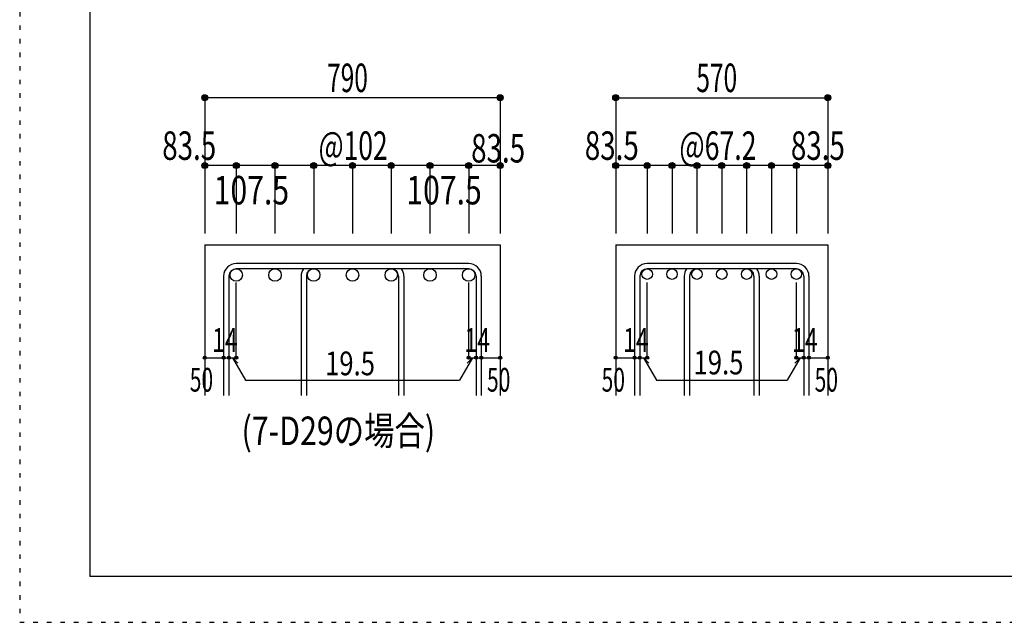
# Model space of a CAD drawing. Units: millimetres. Extents: x 141 to 12441, y 138 to 8778.
# Drawn here: x 141 to 2754, y 138 to 1737 of the extents above; entities that cross this region are included whole.
import ezdxf

# ---------------------------------------------------------------- set-up
doc = ezdxf.new("R2010")
doc.units = ezdxf.units.MM
doc.header["$LTSCALE"] = 30
for name, pattern in [('CENTER', [12, 5, -0.8, 0.4, -0.8, 5]), ('DIVIDE', [13.2, 5, -0.8, 0.4, -0.8, 0.4, -0.8, 5]), ('DOT', [1.6, 0.4, -0.8, 0.4]), ('HIDDEN', [8, 1, -2, 2, -2, 1])]:
    doc.linetypes.add(name, pattern=pattern)
for name, color, linetype in [('002', 7, 'Continuous'), ('006', 7, 'Continuous'), ('007', 7, 'Continuous'), ('008', 7, 'Continuous'), ('014', 7, 'Continuous'), ('241', 7, 'Continuous'), ('250', 7, 'Continuous')]:
    doc.layers.add(name, color=color, linetype=linetype)
doc.styles.add('DRACAD', font='txt', dxfattribs={"width": 0.85, "bigfont": 'extfont2'})

msp = doc.modelspace()

# ---------------------------------------------------------------- linework, layer by layer
at = {"layer": '002', "color": 2, "linetype": 'Continuous'}
for p, q in [((632, 1140.1), (632, 740.1)), ((632, 1140.1), (1416, 1140.1)), ((1416, 1140.1), (1416, 740.1))]:
    msp.add_line(p, q, dxfattribs=at)
at = {"layer": '006', "color": 3, "linetype": 'Continuous'}
for centre in [(715.5, 1059.6), (818.3, 1059.6), (921.1, 1059.6), (1024, 1059.6), (1126.8, 1059.6), (1229.6, 1059.6), (1332.5, 1059.6)]:
    msp.add_circle(centre, 16.5, dxfattribs=at)
at = {"layer": '007', "color": 7, "linetype": 'Continuous'}
for p, q in [((1332.5, 1090.1), (715.5, 1090.1)), ((1332.5, 1076.1), (715.5, 1076.1)), ((682, 1056.6), (682, 740.1)), ((696, 1056.6), (696, 740.1)), ((887.6, 1056.6), (887.6, 740.1)), ((901.6, 1056.6), (901.6, 740.1)), ((1146.3, 1056.6), (1146.3, 740.1)), ((1160.3, 1056.6), (1160.3, 740.1)), ((1352, 1056.6), (1352, 740.1)), ((1366, 1056.6), (1366, 740.1)), ((1904.7, 1056.6), (1904.7, 740.1)), ((1918.7, 1056.6), (1918.7, 740.1)), ((2089.7, 1056.6), (2089.7, 740.1)), ((2103.7, 1056.6), (2103.7, 740.1))]:
    msp.add_line(p, q, dxfattribs=at)
for centre, radius, start, end in [((715.5, 1056.6), 33.5, 90, 180), ((715.5, 1056.6), 19.5, 90, 180), ((921.1, 1056.6), 33.5, 144.4024, 180), ((921.1, 1056.6), 19.5, 90, 180), ((1126.8, 1056.6), 19.5, 0, 90), ((1126.8, 1056.6), 33.5, 0, 35.5976), ((1332.5, 1056.6), 33.5, 0, 90), ((1332.5, 1056.6), 19.5, 0, 90), ((1938.2, 1056.6), 33.5, 144.4024, 180), ((1938.2, 1056.6), 19.5, 90, 180), ((2070.2, 1056.6), 19.5, 0, 90), ((2070.2, 1056.6), 33.5, 0, 35.5976)]:
    msp.add_arc(centre, radius, start, end, dxfattribs=at)
at = {"layer": '014', "color": 4, "linetype": 'Continuous'}
for p, q in [((632, 1530.1), (632, 1350.1)), ((1416, 1530.1), (632, 1530.1)), ((1416, 1530.1), (1416, 1350.1)), ((1416, 1530.1), (1416, 1350.1)), ((1722.7, 1530.1), (2285.7, 1530.1)), ((1722.7, 1530.1), (1722.7, 1350.1)), ((2285.7, 1530.1), (2285.7, 1350.1)), ((2285.7, 1530.1), (2285.7, 1350.1)), ((715.5, 1350.1), (632, 1350.1)), ((632, 1350.1), (632, 1170.1)), ((1024, 1350.1), (715.5, 1350.1)), ((715.5, 1350.1), (715.5, 1170.1)), ((818.3, 1350.1), (818.3, 1170.1)), ((921.1, 1350.1), (921.1, 1170.1)), ((1332.5, 1350.1), (1024, 1350.1)), ((1024, 1350.1), (1024, 1170.1)), ((1126.8, 1350.1), (1126.8, 1170.1)), ((1229.6, 1350.1), (1229.6, 1170.1)), ((1416, 1350.1), (1332.5, 1350.1)), ((1332.5, 1350.1), (1332.5, 1170.1)), ((1416, 1350.1), (1416, 1170.1)), ((1416, 1350.1), (1416, 1170.1)), ((1722.7, 1350.1), (1722.7, 1170.1)), ((1806.2, 1350.1), (1722.7, 1350.1)), ((1806.2, 1350.1), (1806.2, 1170.1)), ((2004.2, 1350.1), (1806.2, 1350.1)), ((1872.2, 1350.1), (1872.2, 1170.1)), ((1938.2, 1350.1), (1938.2, 1170.1)), ((2004.2, 1350.1), (2004.2, 1170.1)), ((2202.2, 1350.1), (2004.2, 1350.1)), ((2070.2, 1350.1), (2070.2, 1170.1)), ((2136.2, 1350.1), (2136.2, 1170.1)), ((2202.2, 1350.1), (2202.2, 1170.1)), ((2285.7, 1350.1), (2202.2, 1350.1)), ((2285.7, 1350.1), (2285.7, 1170.1)), ((2285.7, 1350.1), (2285.7, 1170.1)), ((715.5, 840.1), (715.5, 1039.4)), ((1332.5, 840.1), (1332.5, 1039.4)), ((1806.2, 840.1), (1806.2, 1039.4)), ((2202.2, 840.1), (2202.2, 1039.4)), ((632, 840.1), (682, 840.1)), ((682, 840.1), (715.5, 840.1)), ((705.7, 840.1), (719.9, 826)), ((705.7, 840.1), (739.9, 780.8)), ((1342.2, 840.1), (1308, 780.8)), ((1342.2, 840.1), (1328.1, 826)), ((1332.5, 840.1), (1416, 840.1)), ((1352, 840.1), (1366, 840.1)), ((1722.7, 840.1), (1772.7, 840.1)), ((1772.7, 840.1), (1806.2, 840.1)), ((1796.4, 840.1), (1830.7, 780.8)), ((1796.4, 840.1), (1810.6, 826)), ((2211.9, 840.1), (2177.7, 780.8)), ((2211.9, 840.1), (2197.8, 826)), ((2202.2, 840.1), (2285.7, 840.1)), ((2221.7, 840.1), (2235.7, 840.1)), ((739.9, 780.8), (1308, 780.8)), ((1830.7, 780.8), (2177.7, 780.8))]:
    msp.add_line(p, q, dxfattribs=at)
at = {"layer": '014', "color": 2, "linetype": 'Continuous'}
for p, q in [((1722.7, 1140.1), (1722.7, 740.1)), ((1722.7, 1140.1), (2285.7, 1140.1)), ((2285.7, 1140.1), (2285.7, 740.1))]:
    msp.add_line(p, q, dxfattribs=at)
at = {"layer": '014', "color": 7, "linetype": 'Continuous'}
for p, q in [((2202.2, 1090.1), (1806.2, 1090.1)), ((2202.2, 1076.1), (1806.2, 1076.1)), ((1772.7, 1056.6), (1772.7, 740.1)), ((1786.7, 1056.6), (1786.7, 740.1)), ((2221.7, 1056.6), (2221.7, 740.1)), ((2235.7, 1056.6), (2235.7, 740.1))]:
    msp.add_line(p, q, dxfattribs=at)
at = {"layer": '014', "color": 4, "linetype": 'Continuous'}
for centre, radius in [((632, 1530.1), 8), ((632, 1530.1), 7.2), ((632, 1530.1), 6.4), ((632, 1530.1), 5.6), ((632, 1530.1), 4.8), ((632, 1530.1), 4), ((632, 1530.1), 3.2), ((632, 1530.1), 2.4), ((632, 1530.1), 1.6), ((632, 1530.1), 0.8), ((1416, 1530.1), 8), ((1416, 1530.1), 7.2), ((1416, 1530.1), 6.4), ((1416, 1530.1), 5.6), ((1416, 1530.1), 4.8), ((1416, 1530.1), 4), ((1416, 1530.1), 3.2), ((1416, 1530.1), 2.4), ((1416, 1530.1), 1.6), ((1416, 1530.1), 0.8), ((1722.7, 1530.1), 8), ((1722.7, 1530.1), 7.2), ((1722.7, 1530.1), 6.4), ((1722.7, 1530.1), 5.6), ((1722.7, 1530.1), 4.8), ((1722.7, 1530.1), 4), ((1722.7, 1530.1), 3.2), ((1722.7, 1530.1), 2.4), ((1722.7, 1530.1), 1.6), ((1722.7, 1530.1), 0.8), ((2285.7, 1530.1), 8), ((2285.7, 1530.1), 7.2), ((2285.7, 1530.1), 6.4), ((2285.7, 1530.1), 5.6), ((2285.7, 1530.1), 4.8), ((2285.7, 1530.1), 4), ((2285.7, 1530.1), 3.2), ((2285.7, 1530.1), 2.4), ((2285.7, 1530.1), 1.6), ((2285.7, 1530.1), 0.8), ((632, 1350.1), 8), ((632, 1350.1), 7.2), ((632, 1350.1), 6.4), ((632, 1350.1), 5.6), ((632, 1350.1), 4.8), ((632, 1350.1), 4), ((632, 1350.1), 3.2), ((632, 1350.1), 2.4), ((632, 1350.1), 1.6), ((632, 1350.1), 0.8), ((715.5, 1350.1), 8), ((715.5, 1350.1), 7.2), ((715.5, 1350.1), 6.4), ((715.5, 1350.1), 5.6), ((715.5, 1350.1), 4.8), ((715.5, 1350.1), 4), ((715.5, 1350.1), 3.2), ((715.5, 1350.1), 2.4), ((715.5, 1350.1), 1.6), ((715.5, 1350.1), 0.8), ((818.3, 1350.1), 8), ((818.3, 1350.1), 7.2), ((818.3, 1350.1), 6.4), ((818.3, 1350.1), 5.6), ((818.3, 1350.1), 4.8), ((818.3, 1350.1), 4), ((818.3, 1350.1), 3.2), ((818.3, 1350.1), 2.4), ((818.3, 1350.1), 1.6), ((818.3, 1350.1), 0.8), ((921.1, 1350.1), 8), ((921.1, 1350.1), 7.2), ((921.1, 1350.1), 6.4), ((921.1, 1350.1), 5.6), ((921.1, 1350.1), 4.8), ((921.1, 1350.1), 4), ((921.1, 1350.1), 3.2), ((921.1, 1350.1), 2.4), ((921.1, 1350.1), 1.6), ((921.1, 1350.1), 0.8), ((1024, 1350.1), 8), ((1024, 1350.1), 7.2), ((1024, 1350.1), 6.4), ((1024, 1350.1), 5.6), ((1024, 1350.1), 4.8), ((1024, 1350.1), 4), ((1024, 1350.1), 3.2), ((1024, 1350.1), 2.4), ((1024, 1350.1), 1.6), ((1024, 1350.1), 0.8), ((1126.8, 1350.1), 8), ((1126.8, 1350.1), 7.2), ((1126.8, 1350.1), 6.4), ((1126.8, 1350.1), 5.6), ((1126.8, 1350.1), 4.8), ((1126.8, 1350.1), 4), ((1126.8, 1350.1), 3.2), ((1126.8, 1350.1), 2.4), ((1126.8, 1350.1), 1.6), ((1126.8, 1350.1), 0.8), ((1229.6, 1350.1), 8), ((1229.6, 1350.1), 7.2), ((1229.6, 1350.1), 6.4), ((1229.6, 1350.1), 5.6), ((1229.6, 1350.1), 4.8), ((1229.6, 1350.1), 4), ((1229.6, 1350.1), 3.2), ((1229.6, 1350.1), 2.4), ((1229.6, 1350.1), 1.6), ((1229.6, 1350.1), 0.8), ((1332.5, 1350.1), 8), ((1332.5, 1350.1), 7.2), ((1332.5, 1350.1), 6.4), ((1332.5, 1350.1), 5.6), ((1332.5, 1350.1), 4.8), ((1332.5, 1350.1), 4), ((1332.5, 1350.1), 3.2), ((1332.5, 1350.1), 2.4), ((1332.5, 1350.1), 1.6), ((1332.5, 1350.1), 0.8), ((1416, 1350.1), 8), ((1416, 1350.1), 7.2), ((1416, 1350.1), 6.4), ((1416, 1350.1), 5.6), ((1416, 1350.1), 4.8), ((1416, 1350.1), 4), ((1416, 1350.1), 3.2), ((1416, 1350.1), 2.4), ((1416, 1350.1), 1.6), ((1416, 1350.1), 0.8), ((1722.7, 1350.1), 8), ((1722.7, 1350.1), 7.2), ((1722.7, 1350.1), 6.4), ((1722.7, 1350.1), 5.6), ((1722.7, 1350.1), 4.8), ((1722.7, 1350.1), 4), ((1722.7, 1350.1), 3.2), ((1722.7, 1350.1), 2.4), ((1722.7, 1350.1), 1.6), ((1722.7, 1350.1), 0.8), ((1806.2, 1350.1), 8), ((1806.2, 1350.1), 7.2), ((1806.2, 1350.1), 6.4), ((1806.2, 1350.1), 5.6), ((1806.2, 1350.1), 4.8), ((1806.2, 1350.1), 4), ((1806.2, 1350.1), 3.2), ((1806.2, 1350.1), 2.4), ((1806.2, 1350.1), 1.6), ((1806.2, 1350.1), 0.8), ((1872.2, 1350.1), 8), ((1872.2, 1350.1), 7.2), ((1872.2, 1350.1), 6.4), ((1872.2, 1350.1), 5.6), ((1872.2, 1350.1), 4.8), ((1872.2, 1350.1), 4), ((1872.2, 1350.1), 3.2), ((1872.2, 1350.1), 2.4), ((1872.2, 1350.1), 1.6), ((1872.2, 1350.1), 0.8), ((1938.2, 1350.1), 8), ((1938.2, 1350.1), 7.2), ((1938.2, 1350.1), 6.4), ((1938.2, 1350.1), 5.6), ((1938.2, 1350.1), 4.8), ((1938.2, 1350.1), 4), ((1938.2, 1350.1), 3.2), ((1938.2, 1350.1), 2.4), ((1938.2, 1350.1), 1.6), ((1938.2, 1350.1), 0.8), ((2004.2, 1350.1), 8), ((2004.2, 1350.1), 7.2), ((2004.2, 1350.1), 6.4), ((2004.2, 1350.1), 5.6), ((2004.2, 1350.1), 4.8), ((2004.2, 1350.1), 4), ((2004.2, 1350.1), 3.2), ((2004.2, 1350.1), 2.4), ((2004.2, 1350.1), 1.6), ((2004.2, 1350.1), 0.8), ((2070.2, 1350.1), 8), ((2070.2, 1350.1), 7.2), ((2070.2, 1350.1), 6.4), ((2070.2, 1350.1), 5.6), ((2070.2, 1350.1), 4.8), ((2070.2, 1350.1), 4), ((2070.2, 1350.1), 3.2), ((2070.2, 1350.1), 2.4), ((2070.2, 1350.1), 1.6), ((2070.2, 1350.1), 0.8), ((2136.2, 1350.1), 8), ((2136.2, 1350.1), 7.2), ((2136.2, 1350.1), 6.4), ((2136.2, 1350.1), 5.6), ((2136.2, 1350.1), 4.8), ((2136.2, 1350.1), 4), ((2136.2, 1350.1), 3.2), ((2136.2, 1350.1), 2.4), ((2136.2, 1350.1), 1.6), ((2136.2, 1350.1), 0.8), ((2202.2, 1350.1), 8), ((2202.2, 1350.1), 7.2), ((2202.2, 1350.1), 6.4), ((2202.2, 1350.1), 5.6), ((2202.2, 1350.1), 4.8), ((2202.2, 1350.1), 4), ((2202.2, 1350.1), 3.2), ((2202.2, 1350.1), 2.4), ((2202.2, 1350.1), 1.6), ((2202.2, 1350.1), 0.8), ((2285.7, 1350.1), 8), ((2285.7, 1350.1), 7.2), ((2285.7, 1350.1), 6.4), ((2285.7, 1350.1), 5.6), ((2285.7, 1350.1), 4.8), ((2285.7, 1350.1), 4), ((2285.7, 1350.1), 3.2), ((2285.7, 1350.1), 2.4), ((2285.7, 1350.1), 1.6), ((2285.7, 1350.1), 0.8), ((632, 840.1), 4), ((632, 840.1), 3.6), ((632, 840.1), 3.2), ((632, 840.1), 2.8), ((632, 840.1), 2.4), ((632, 840.1), 2), ((632, 840.1), 1.6), ((632, 840.1), 1.2), ((632, 840.1), 0.8), ((632, 840.1), 0.4), ((682, 840.1), 4), ((682, 840.1), 3.6), ((682, 840.1), 3.2), ((682, 840.1), 2.8), ((682, 840.1), 2.4), ((682, 840.1), 2), ((682, 840.1), 1.6), ((682, 840.1), 1.2), ((682, 840.1), 0.8), ((682, 840.1), 0.4), ((696, 840.1), 4), ((696, 840.1), 3.6), ((696, 840.1), 3.2), ((696, 840.1), 2.8), ((696, 840.1), 2.4), ((696, 840.1), 2), ((696, 840.1), 1.6), ((696, 840.1), 1.2), ((696, 840.1), 0.8), ((696, 840.1), 0.4), ((715.5, 840.1), 4), ((715.5, 840.1), 3.6), ((715.5, 840.1), 3.2), ((715.5, 840.1), 2.8), ((715.5, 840.1), 2.4), ((715.5, 840.1), 2), ((715.5, 840.1), 1.6), ((715.5, 840.1), 1.2), ((715.5, 840.1), 0.8), ((715.5, 840.1), 0.4), ((1332.5, 840.1), 4), ((1332.5, 840.1), 3.6), ((1332.5, 840.1), 3.2), ((1332.5, 840.1), 2.8), ((1332.5, 840.1), 2.4), ((1332.5, 840.1), 2), ((1332.5, 840.1), 1.6), ((1332.5, 840.1), 1.2), ((1332.5, 840.1), 0.8), ((1332.5, 840.1), 0.4), ((1352, 840.1), 4), ((1352, 840.1), 3.6), ((1352, 840.1), 3.2), ((1352, 840.1), 2.8), ((1352, 840.1), 2.4), ((1352, 840.1), 2), ((1352, 840.1), 1.6), ((1352, 840.1), 1.2), ((1352, 840.1), 0.8), ((1352, 840.1), 0.4), ((1366, 840.1), 4), ((1366, 840.1), 3.6), ((1366, 840.1), 3.2), ((1366, 840.1), 2.8), ((1366, 840.1), 2.4), ((1366, 840.1), 2), ((1366, 840.1), 1.6), ((1366, 840.1), 1.2), ((1366, 840.1), 0.8), ((1366, 840.1), 0.4), ((1416, 840.1), 4), ((1416, 840.1), 3.6), ((1416, 840.1), 3.2), ((1416, 840.1), 2.8), ((1416, 840.1), 2.4), ((1416, 840.1), 2), ((1416, 840.1), 1.6), ((1416, 840.1), 1.2), ((1416, 840.1), 0.8), ((1416, 840.1), 0.4), ((1722.7, 840.1), 4), ((1722.7, 840.1), 3.6), ((1722.7, 840.1), 3.2), ((1722.7, 840.1), 2.8), ((1722.7, 840.1), 2.4), ((1722.7, 840.1), 2), ((1722.7, 840.1), 1.6), ((1722.7, 840.1), 1.2), ((1722.7, 840.1), 0.8), ((1722.7, 840.1), 0.4), ((1772.7, 840.1), 4), ((1772.7, 840.1), 3.6), ((1772.7, 840.1), 3.2), ((1772.7, 840.1), 2.8), ((1772.7, 840.1), 2.4), ((1772.7, 840.1), 2), ((1772.7, 840.1), 1.6), ((1772.7, 840.1), 1.2), ((1772.7, 840.1), 0.8), ((1772.7, 840.1), 0.4), ((1786.7, 840.1), 4), ((1786.7, 840.1), 3.6), ((1786.7, 840.1), 3.2), ((1786.7, 840.1), 2.8), ((1786.7, 840.1), 2.4), ((1786.7, 840.1), 2), ((1786.7, 840.1), 1.6), ((1786.7, 840.1), 1.2), ((1786.7, 840.1), 0.8), ((1786.7, 840.1), 0.4), ((1806.2, 840.1), 4), ((1806.2, 840.1), 3.6), ((1806.2, 840.1), 3.2), ((1806.2, 840.1), 2.8), ((1806.2, 840.1), 2.4), ((1806.2, 840.1), 2), ((1806.2, 840.1), 1.6), ((1806.2, 840.1), 1.2), ((1806.2, 840.1), 0.8), ((1806.2, 840.1), 0.4), ((2202.2, 840.1), 4), ((2202.2, 840.1), 3.6), ((2202.2, 840.1), 3.2), ((2202.2, 840.1), 2.8), ((2202.2, 840.1), 2.4), ((2202.2, 840.1), 2), ((2202.2, 840.1), 1.6), ((2202.2, 840.1), 1.2), ((2202.2, 840.1), 0.8), ((2202.2, 840.1), 0.4), ((2221.7, 840.1), 4), ((2221.7, 840.1), 3.6), ((2221.7, 840.1), 3.2), ((2221.7, 840.1), 2.8), ((2221.7, 840.1), 2.4), ((2221.7, 840.1), 2), ((2221.7, 840.1), 1.6), ((2221.7, 840.1), 1.2), ((2221.7, 840.1), 0.8), ((2221.7, 840.1), 0.4), ((2235.7, 840.1), 4), ((2235.7, 840.1), 3.6), ((2235.7, 840.1), 3.2), ((2235.7, 840.1), 2.8), ((2235.7, 840.1), 2.4), ((2235.7, 840.1), 2), ((2235.7, 840.1), 1.6), ((2235.7, 840.1), 1.2), ((2235.7, 840.1), 0.8), ((2235.7, 840.1), 0.4), ((2285.7, 840.1), 4), ((2285.7, 840.1), 3.6), ((2285.7, 840.1), 3.2), ((2285.7, 840.1), 2.8), ((2285.7, 840.1), 2.4), ((2285.7, 840.1), 2), ((2285.7, 840.1), 1.6), ((2285.7, 840.1), 1.2), ((2285.7, 840.1), 0.8), ((2285.7, 840.1), 0.4)]:
    msp.add_circle(centre, radius, dxfattribs=at)
at = {"layer": '014', "color": 3, "linetype": 'Continuous'}
for centre in [(1806.2, 1062.1), (1872.2, 1062.1), (1938.2, 1062.1), (2004.2, 1062.1), (2070.2, 1062.1), (2136.2, 1062.1), (2202.2, 1062.1)]:
    msp.add_circle(centre, 14, dxfattribs=at)
at = {"layer": '014', "color": 7, "linetype": 'Continuous'}
for centre, radius, start, end in [((1806.2, 1056.6), 33.5, 90, 180), ((1806.2, 1056.6), 19.5, 90, 180), ((2202.2, 1056.6), 33.5, 0, 90), ((2202.2, 1056.6), 19.5, 0, 90)]:
    msp.add_arc(centre, radius, start, end, dxfattribs=at)
for p in [(632, 1530.1), (632, 1530.1), (632, 1530.1), (632, 1530.1), (632, 1530.1), (632, 1530.1), (632, 1530.1), (632, 1530.1), (632, 1530.1), (632, 1530.1), (632, 1530.1), (632, 1530.1), (632, 1530.1), (632, 1530.1), (632, 1530.1), (632, 1530.1), (632, 1530.1), (632, 1530.1), (632, 1530.1), (1416, 1530.1), (1416, 1530.1), (1416, 1530.1), (1416, 1530.1), (1416, 1530.1), (1416, 1530.1), (1416, 1530.1), (1416, 1530.1), (1416, 1530.1), (1416, 1530.1), (1416, 1530.1), (1416, 1530.1), (1416, 1530.1), (1416, 1530.1), (1416, 1530.1), (1416, 1530.1), (1416, 1530.1), (1416, 1530.1), (1416, 1530.1), (1722.7, 1530.1), (1722.7, 1530.1), (1722.7, 1530.1), (1722.7, 1530.1), (1722.7, 1530.1), (1722.7, 1530.1), (1722.7, 1530.1), (1722.7, 1530.1), (1722.7, 1530.1), (1722.7, 1530.1), (1722.7, 1530.1), (1722.7, 1530.1), (1722.7, 1530.1), (1722.7, 1530.1), (1722.7, 1530.1), (1722.7, 1530.1), (2285.7, 1530.1), (2285.7, 1530.1), (2285.7, 1530.1), (2285.7, 1530.1), (2285.7, 1530.1), (2285.7, 1530.1), (2285.7, 1530.1), (2285.7, 1530.1), (2285.7, 1530.1), (2285.7, 1530.1), (2285.7, 1530.1), (2285.7, 1530.1), (2285.7, 1530.1), (2285.7, 1530.1), (2285.7, 1530.1), (2285.7, 1530.1), (632, 1350.1), (632, 1350.1), (632, 1350.1), (632, 1350.1), (632, 1350.1), (632, 1350.1), (632, 1350.1), (632, 1350.1), (632, 1350.1), (632, 1350.1), (632, 1350.1), (632, 1350.1), (632, 1350.1), (632, 1350.1), (715.5, 1350.1), (715.5, 1350.1), (715.5, 1350.1), (715.5, 1350.1), (715.5, 1350.1), (715.5, 1350.1), (715.5, 1350.1), (715.5, 1350.1), (715.5, 1350.1), (715.5, 1350.1), (715.5, 1350.1), (715.5, 1350.1), (715.5, 1350.1), (715.5, 1350.1), (818.3, 1350.1), (818.3, 1350.1), (818.3, 1350.1), (818.3, 1350.1), (818.3, 1350.1), (818.3, 1350.1), (818.3, 1350.1), (818.3, 1350.1), (818.3, 1350.1), (818.3, 1350.1), (818.3, 1350.1), (818.3, 1350.1), (818.3, 1350.1), (818.3, 1350.1), (921.1, 1350.1), (921.1, 1350.1), (921.1, 1350.1), (921.1, 1350.1), (921.1, 1350.1), (921.1, 1350.1), (921.1, 1350.1), (921.1, 1350.1), (921.1, 1350.1), (921.1, 1350.1), (921.1, 1350.1), (921.1, 1350.1), (921.1, 1350.1), (921.1, 1350.1), (1024, 1350.1), (1024, 1350.1), (1024, 1350.1), (1024, 1350.1), (1024, 1350.1), (1024, 1350.1), (1024, 1350.1), (1024, 1350.1), (1024, 1350.1), (1024, 1350.1), (1024, 1350.1), (1024, 1350.1), (1024, 1350.1), (1024, 1350.1), (1126.8, 1350.1), (1126.8, 1350.1), (1126.8, 1350.1), (1126.8, 1350.1), (1126.8, 1350.1), (1126.8, 1350.1), (1126.8, 1350.1), (1126.8, 1350.1), (1126.8, 1350.1), (1126.8, 1350.1), (1126.8, 1350.1), (1126.8, 1350.1), (1126.8, 1350.1), (1126.8, 1350.1), (1229.6, 1350.1), (1229.6, 1350.1), (1229.6, 1350.1), (1229.6, 1350.1), (1229.6, 1350.1), (1229.6, 1350.1), (1229.6, 1350.1), (1229.6, 1350.1), (1229.6, 1350.1), (1229.6, 1350.1), (1229.6, 1350.1), (1229.6, 1350.1), (1229.6, 1350.1), (1229.6, 1350.1), (1332.5, 1350.1), (1332.5, 1350.1), (1332.5, 1350.1), (1332.5, 1350.1), (1332.5, 1350.1), (1332.5, 1350.1), (1332.5, 1350.1), (1332.5, 1350.1), (1332.5, 1350.1), (1332.5, 1350.1), (1332.5, 1350.1), (1332.5, 1350.1), (1332.5, 1350.1), (1332.5, 1350.1), (1416, 1350.1), (1416, 1350.1), (1416, 1350.1), (1416, 1350.1), (1416, 1350.1), (1416, 1350.1), (1416, 1350.1), (1416, 1350.1), (1416, 1350.1), (1416, 1350.1), (1416, 1350.1), (1416, 1350.1), (1416, 1350.1), (1416, 1350.1), (1722.7, 1350.1), (1722.7, 1350.1), (1722.7, 1350.1), (1722.7, 1350.1), (1722.7, 1350.1), (1722.7, 1350.1), (1722.7, 1350.1), (1722.7, 1350.1), (1722.7, 1350.1), (1722.7, 1350.1), (1722.7, 1350.1), (1722.7, 1350.1), (1722.7, 1350.1), (1722.7, 1350.1), (1806.2, 1350.1), (1806.2, 1350.1), (1806.2, 1350.1), (1806.2, 1350.1), (1806.2, 1350.1), (1806.2, 1350.1), (1806.2, 1350.1), (1806.2, 1350.1), (1806.2, 1350.1), (1806.2, 1350.1), (1806.2, 1350.1), (1806.2, 1350.1), (1806.2, 1350.1), (1806.2, 1350.1), (1872.2, 1350.1), (1872.2, 1350.1), (1872.2, 1350.1), (1872.2, 1350.1), (1872.2, 1350.1), (1872.2, 1350.1), (1872.2, 1350.1), (1872.2, 1350.1), (1872.2, 1350.1), (1872.2, 1350.1), (1872.2, 1350.1), (1872.2, 1350.1), (1872.2, 1350.1), (1872.2, 1350.1), (1938.2, 1350.1), (1938.2, 1350.1), (1938.2, 1350.1), (1938.2, 1350.1), (1938.2, 1350.1), (1938.2, 1350.1), (1938.2, 1350.1), (1938.2, 1350.1), (1938.2, 1350.1), (1938.2, 1350.1), (1938.2, 1350.1), (1938.2, 1350.1), (1938.2, 1350.1), (1938.2, 1350.1), (2004.2, 1350.1), (2004.2, 1350.1), (2004.2, 1350.1), (2004.2, 1350.1), (2004.2, 1350.1), (2004.2, 1350.1), (2004.2, 1350.1), (2004.2, 1350.1), (2004.2, 1350.1), (2004.2, 1350.1), (2004.2, 1350.1), (2004.2, 1350.1), (2004.2, 1350.1), (2004.2, 1350.1), (2070.2, 1350.1), (2070.2, 1350.1), (2070.2, 1350.1), (2070.2, 1350.1), (2070.2, 1350.1), (2070.2, 1350.1), (2070.2, 1350.1), (2070.2, 1350.1), (2070.2, 1350.1), (2070.2, 1350.1), (2070.2, 1350.1), (2070.2, 1350.1), (2070.2, 1350.1), (2070.2, 1350.1), (2136.2, 1350.1), (2136.2, 1350.1), (2136.2, 1350.1), (2136.2, 1350.1), (2136.2, 1350.1), (2136.2, 1350.1), (2136.2, 1350.1), (2136.2, 1350.1), (2136.2, 1350.1), (2136.2, 1350.1), (2136.2, 1350.1), (2136.2, 1350.1), (2136.2, 1350.1), (2136.2, 1350.1), (2202.2, 1350.1), (2202.2, 1350.1), (2202.2, 1350.1), (2202.2, 1350.1), (2202.2, 1350.1), (2202.2, 1350.1), (2202.2, 1350.1), (2202.2, 1350.1), (2202.2, 1350.1), (2202.2, 1350.1), (2202.2, 1350.1), (2202.2, 1350.1), (2202.2, 1350.1), (2202.2, 1350.1), (2285.7, 1350.1), (2285.7, 1350.1), (2285.7, 1350.1), (2285.7, 1350.1), (2285.7, 1350.1), (2285.7, 1350.1), (2285.7, 1350.1), (2285.7, 1350.1), (2285.7, 1350.1), (2285.7, 1350.1), (2285.7, 1350.1), (2285.7, 1350.1), (2285.7, 1350.1), (2285.7, 1350.1), (632, 840.1), (682, 840.1), (696, 840.1), (715.5, 840.1), (1332.5, 840.1), (1352, 840.1), (1366, 840.1), (1416, 840.1), (1722.7, 840.1), (1772.7, 840.1), (1786.7, 840.1), (1806.2, 840.1), (2202.2, 840.1), (2221.7, 840.1), (2235.7, 840.1), (2285.7, 840.1)]:
    msp.add_point(p, dxfattribs=at)
at = {"layer": '241', "color": 6, "linetype": 'Continuous'}
for p in [(327.1, 8656.1), (12254.1, 259.8)]:
    msp.add_line(p, (327.1, 259.8), dxfattribs=at)
at = {"layer": '250', "color": 172, "linetype": 'DOT'}
for p, q in [((140.6, 8778), (140.6, 138)), ((140.6, 138), (12440.6, 138))]:
    msp.add_line(p, q, dxfattribs=at)

# ---------------------------------------------------------------- texts
at = {"layer": '008', "color": 7, "linetype": 'DIVIDE', "style": 'DRACAD', "width": 0.780998}
msp.add_text('(7-D29の場合)', height=75.63, dxfattribs=at).set_placement((729.5, 608.3))
at = {"layer": '014', "color": 4, "linetype": 'DOT', "style": 'DRACAD'}
for s, height, width, p in [('790', 75.63, 0.630742, (956.5, 1545.1)), ('570', 75.63, 0.630742, (1936.7, 1545.1)), ('83.5', 75.63, 0.714071, (1640.7, 1365.1)), ('@67.2', 75.63, 0.686591, (1891.7, 1365.1)), ('83.5', 75.63, 0.714071, (2187.7, 1365.1)), ('14', 63.03, 0.713857, (651.4, 855.6)), ('14', 63.03, 0.713857, (1321, 855.6)), ('14', 63.03, 0.713857, (1742.2, 855.6)), ('14', 63.03, 0.713857, (2190.7, 855.6)), ('19.5', 63.03, 0.793333, (951.2, 793.5)), ('19.5', 63.03, 0.793333, (1929.2, 795.8)), ('50', 63.03, 0.650273, (592, 750.1))]:
    msp.add_text(s, height=height, dxfattribs=dict(at, width=width)).set_placement(p)
at = {"layer": '014', "color": 4, "linetype": 'HIDDEN', "style": 'DRACAD', "width": 0.714071}
msp.add_text('83.5', height=75.63, dxfattribs=at).set_placement((519, 1365.1))
at = {"layer": '014', "color": 4, "linetype": 'CENTER', "style": 'DRACAD'}
for s, width, p in [('@102', 0.680583, (934, 1365.1)), ('83.5', 0.714071, (1339, 1358.1))]:
    msp.add_text(s, height=75.63, dxfattribs=dict(at, width=width)).set_placement(p)
at = {"layer": '014', "color": 4, "linetype": 'DIVIDE', "style": 'DRACAD'}
for s, height, width, p in [('107.5', 75.63, 0.776762, (655.5, 1247)), ('107.5', 75.63, 0.776762, (1166.9, 1247)), ('50', 63.03, 0.650273, (1381, 750.1)), ('50', 63.03, 0.650273, (1685.2, 750.1)), ('50', 63.03, 0.650273, (2250.7, 750.1))]:
    msp.add_text(s, height=height, dxfattribs=dict(at, width=width)).set_placement(p)

doc.saveas('drawing.dxf')
